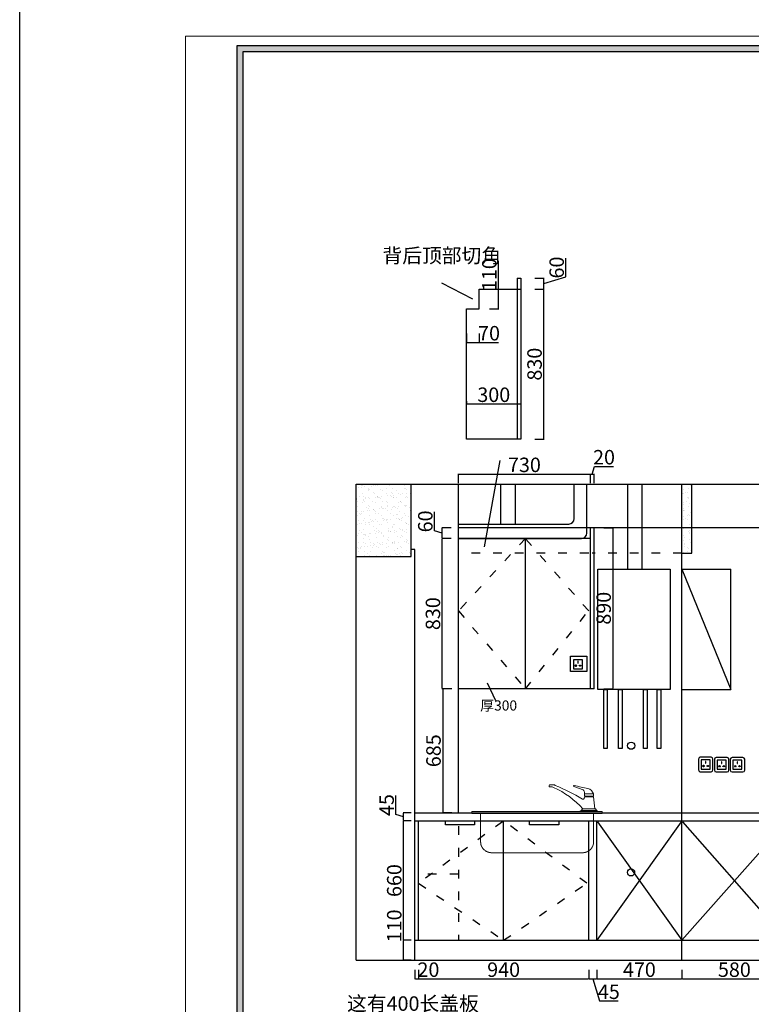
# Model space of a CAD drawing. Units: millimetres. Extents: x 483930 to 513741, y 375739 to 391329.
# Drawn here: x 496220 to 500262, y 382310 to 387752 of the extents above; entities that cross this region are included whole.
import ezdxf

# ---------------------------------------------------------------- set-up
doc = ezdxf.new("R2010")
doc.units = ezdxf.units.MM
doc.header["$LTSCALE"] = 2
doc.header["$PDMODE"] = 34
doc.header["$PDSIZE"] = -10
for name, pattern in [('ACAD_ISO03W100', [30, 12, -18]), ('ACAD_ISO07W100', [3, 0, -3]), ('DASHEDX2', [1.5, 1, -0.5])]:
    doc.linetypes.add(name, pattern=pattern)
doc.layers.add('细线', color=1, linetype='Continuous', lineweight=5)
doc.layers.add('虚线', color=8, linetype='ACAD_ISO07W100', lineweight=9)
doc.styles.add('宋字', font='txt', dxfattribs={"height": 80})
doc.dimstyles.new('ISO-25', dxfattribs={"dimtxt": 70, "dimasz": 2.5, "dimexe": 1.25, "dimexo": 20, "dimtad": 1, "dimtxsty": '宋字', "dimcen": 2.5, "dimclrd": 1, "dimclre": 256, "dimclrt": 256, "dimadec": 0, "dimazin": 0, "dimtfac": 1, "dimtmove": 0, "dimatfit": 3, "dimfxl": 1, "dimarcsym": 0})
pattern_1 = [(37.5, (11350.256, -5633.94), (-1.6000313, 48.9413237), [0, -38.608, 0, -43.18, 0, -41.275]), (7.5, (11350.256, -5633.94), (44.952328, 71.68251), [0, -20.828, 0, -34.798, 0, -13.335]), (327.5, (11319.014, -5633.94), (79.099237, 0.1437185), [0, -12.7, 0, -45.72, 0, -59.69]), (317.5, (11319.014, -5633.94), (76.355645, 22.292932), [0, -6.35, 0, -29.972, 0, -34.29])]

# ---------------------------------------------------------------- blocks, each defined once
blk = doc.blocks.new('*D28')
at = {"lineweight": -2, "ltscale": 2, "transparency": 16777216}
for p, q in [((498403.8, 382500.8), (498403.8, 382449.5)), ((498423.8, 382500.8), (498423.8, 382449.5))]:
    blk.add_line(p, q, dxfattribs=at)
at = {"color": 1, "lineweight": -2, "ltscale": 2, "transparency": 16777216}
for p, q in [((498406.3, 382450.8), (498421.3, 382450.8)), ((498423.8, 382450.8), (498530.4, 382450.8))]:
    blk.add_line(p, q, dxfattribs=at)
at = {"color": 1, "ltscale": 2, "transparency": 16777216}
for points in [[(498406.3, 382451.2), (498406.3, 382450.4), (498403.8, 382450.8)], [(498421.3, 382451.2), (498421.3, 382450.4), (498423.8, 382450.8)]]:
    blk.add_solid(points, dxfattribs=at)
at = {"layer": 'Defpoints', "color": 0, "ltscale": 2, "transparency": 16777216}
for p in [(498403.8, 382664.1), (498423.8, 382664.1), (498423.8, 382450.8)]:
    blk.add_point(p, dxfattribs=at)
at = {"ltscale": 2, "transparency": 16777216, "insert": (498478.3, 382491.4), "char_height": 80, "attachment_point": 5, "style": '宋字'}
blk.add_mtext('20', dxfattribs=at)
blk = doc.blocks.new('*D29')
at = {"lineweight": -2, "ltscale": 2, "transparency": 16777216}
for p, q in [((498423.8, 382500.8), (498423.8, 382449.5)), ((499363.8, 382500.8), (499363.8, 382449.5))]:
    blk.add_line(p, q, dxfattribs=at)
at = {"color": 1, "lineweight": -2, "ltscale": 2, "transparency": 16777216}
blk.add_line((498426.3, 382450.8), (499361.3, 382450.8), dxfattribs=at)
at = {"color": 1, "ltscale": 2, "transparency": 16777216}
for points in [[(498426.3, 382451.2), (498426.3, 382450.4), (498423.8, 382450.8)], [(499361.3, 382451.2), (499361.3, 382450.4), (499363.8, 382450.8)]]:
    blk.add_solid(points, dxfattribs=at)
at = {"layer": 'Defpoints', "color": 0, "ltscale": 2, "transparency": 16777216}
for p in [(498423.8, 382664.1), (499363.8, 382664.1), (499363.8, 382450.8)]:
    blk.add_point(p, dxfattribs=at)
at = {"ltscale": 2, "transparency": 16777216, "insert": (498893.8, 382491.4), "char_height": 80, "attachment_point": 5, "style": '宋字'}
blk.add_mtext('940', dxfattribs=at)
blk = doc.blocks.new('*D30')
at = {"lineweight": -2, "ltscale": 2, "transparency": 16777216}
for p, q in [((499363.8, 382500.8), (499363.8, 382449.5)), ((499408.8, 382500.8), (499408.8, 382449.5))]:
    blk.add_line(p, q, dxfattribs=at)
at = {"color": 1, "lineweight": -2, "ltscale": 2, "transparency": 16777216}
for p, q in [((499366.3, 382450.8), (499406.3, 382450.8)), ((499386.3, 382450.8), (499423, 382328.6)), ((499423, 382328.6), (499527.5, 382328.6))]:
    blk.add_line(p, q, dxfattribs=at)
at = {"color": 1, "ltscale": 2, "transparency": 16777216}
for points in [[(499366.3, 382451.2), (499366.3, 382450.4), (499363.8, 382450.8)], [(499406.3, 382451.2), (499406.3, 382450.4), (499408.8, 382450.8)]]:
    blk.add_solid(points, dxfattribs=at)
at = {"layer": 'Defpoints', "color": 0, "ltscale": 2, "transparency": 16777216}
for p in [(499363.8, 382664.1), (499408.8, 382664.1), (499408.8, 382450.8)]:
    blk.add_point(p, dxfattribs=at)
at = {"ltscale": 2, "transparency": 16777216, "insert": (499475.2, 382369.2), "char_height": 80, "attachment_point": 5, "style": '宋字'}
blk.add_mtext('45', dxfattribs=at)
blk = doc.blocks.new('*D31')
at = {"lineweight": -2, "ltscale": 2, "transparency": 16777216}
for p, q in [((499408.8, 382500.8), (499408.8, 382449.5)), ((499878.8, 382500.8), (499878.8, 382449.5))]:
    blk.add_line(p, q, dxfattribs=at)
at = {"color": 1, "lineweight": -2, "ltscale": 2, "transparency": 16777216}
blk.add_line((499411.3, 382450.8), (499876.3, 382450.8), dxfattribs=at)
at = {"color": 1, "ltscale": 2, "transparency": 16777216}
for points in [[(499411.3, 382451.2), (499411.3, 382450.4), (499408.8, 382450.8)], [(499876.3, 382451.2), (499876.3, 382450.4), (499878.8, 382450.8)]]:
    blk.add_solid(points, dxfattribs=at)
at = {"layer": 'Defpoints', "color": 0, "ltscale": 2, "transparency": 16777216}
for p in [(499408.8, 382664.1), (499878.8, 382664.1), (499878.8, 382450.8)]:
    blk.add_point(p, dxfattribs=at)
at = {"ltscale": 2, "transparency": 16777216, "insert": (499643.8, 382491.4), "char_height": 80, "attachment_point": 5, "style": '宋字'}
blk.add_mtext('470', dxfattribs=at)
blk = doc.blocks.new('*D32')
at = {"lineweight": -2, "ltscale": 2, "transparency": 16777216}
for p, q in [((499878.8, 382500.8), (499878.8, 382449.5)), ((500458.8, 382500.8), (500458.8, 382449.5))]:
    blk.add_line(p, q, dxfattribs=at)
at = {"color": 1, "lineweight": -2, "ltscale": 2, "transparency": 16777216}
blk.add_line((499881.3, 382450.8), (500456.3, 382450.8), dxfattribs=at)
at = {"color": 1, "ltscale": 2, "transparency": 16777216}
for points in [[(499881.3, 382451.2), (499881.3, 382450.4), (499878.8, 382450.8)], [(500456.3, 382451.2), (500456.3, 382450.4), (500458.8, 382450.8)]]:
    blk.add_solid(points, dxfattribs=at)
at = {"layer": 'Defpoints', "color": 0, "ltscale": 2, "transparency": 16777216}
for p in [(499878.8, 382664.1), (500458.8, 382664.1), (500458.8, 382450.8)]:
    blk.add_point(p, dxfattribs=at)
at = {"ltscale": 2, "transparency": 16777216, "insert": (500168.8, 382491.4), "char_height": 80, "attachment_point": 5, "style": '宋字'}
blk.add_mtext('580', dxfattribs=at)
blk = doc.blocks.new('*D42')
at = {"color": 1, "lineweight": -2, "ltscale": 2, "transparency": 16777216}
for p, q in [((498340.4, 382664.1), (498340.4, 382820.7)), ((498340.4, 382556.6), (498340.4, 382661.6))]:
    blk.add_line(p, q, dxfattribs=at)
at = {"lineweight": -2, "ltscale": 2, "transparency": 16777216}
for p, q in [((498383.8, 382664.1), (498339.2, 382664.1)), ((498383.8, 382554.1), (498339.2, 382554.1))]:
    blk.add_line(p, q, dxfattribs=at)
at = {"color": 1, "ltscale": 2, "transparency": 16777216}
for points in [[(498340, 382661.6), (498340.9, 382661.6), (498340.4, 382664.1)], [(498340, 382556.6), (498340.9, 382556.6), (498340.4, 382554.1)]]:
    blk.add_solid(points, dxfattribs=at)
at = {"layer": 'Defpoints', "color": 0, "ltscale": 2, "transparency": 16777216}
for p in [(498340.4, 382664.1), (498403.8, 382664.1), (498403.8, 382554.1)]:
    blk.add_point(p, dxfattribs=at)
at = {"ltscale": 2, "transparency": 16777216, "insert": (498299.8, 382743.7), "char_height": 80, "attachment_point": 5, "rotation": 90, "style": '宋字'}
blk.add_mtext('110', dxfattribs=at)
blk = doc.blocks.new('*D43')
at = {"lineweight": -2, "ltscale": 2, "transparency": 16777216}
for p, q in [((498383.8, 383324.1), (498339.2, 383324.1)), ((498383.8, 382664.1), (498339.2, 382664.1))]:
    blk.add_line(p, q, dxfattribs=at)
at = {"color": 1, "lineweight": -2, "ltscale": 2, "transparency": 16777216}
blk.add_line((498340.4, 382666.6), (498340.4, 383321.6), dxfattribs=at)
at = {"color": 1, "ltscale": 2, "transparency": 16777216}
for points in [[(498340, 383321.6), (498340.9, 383321.6), (498340.4, 383324.1)], [(498340, 382666.6), (498340.9, 382666.6), (498340.4, 382664.1)]]:
    blk.add_solid(points, dxfattribs=at)
at = {"layer": 'Defpoints', "color": 0, "ltscale": 2, "transparency": 16777216}
for p in [(498340.4, 383324.1), (498403.8, 383324.1), (498403.8, 382664.1)]:
    blk.add_point(p, dxfattribs=at)
at = {"ltscale": 2, "transparency": 16777216, "insert": (498299.8, 382994.1), "char_height": 80, "attachment_point": 5, "rotation": 90, "style": '宋字'}
blk.add_mtext('660', dxfattribs=at)
blk = doc.blocks.new('*D44')
at = {"color": 1, "lineweight": -2, "ltscale": 2, "transparency": 16777216}
for p, q in [((498298.3, 383359.3), (498298.3, 383463.8)), ((498340.4, 383346.6), (498298.3, 383359.3)), ((498340.4, 383326.6), (498340.4, 383366.6))]:
    blk.add_line(p, q, dxfattribs=at)
at = {"lineweight": -2, "ltscale": 2, "transparency": 16777216}
for p, q in [((498383.8, 383369.1), (498339.2, 383369.1)), ((498383.8, 383324.1), (498339.2, 383324.1))]:
    blk.add_line(p, q, dxfattribs=at)
at = {"color": 1, "ltscale": 2, "transparency": 16777216}
for points in [[(498340, 383366.6), (498340.9, 383366.6), (498340.4, 383369.1)], [(498340, 383326.6), (498340.9, 383326.6), (498340.4, 383324.1)]]:
    blk.add_solid(points, dxfattribs=at)
at = {"layer": 'Defpoints', "color": 0, "ltscale": 2, "transparency": 16777216}
for p in [(498340.4, 383369.1), (498403.8, 383369.1), (498403.8, 383324.1)]:
    blk.add_point(p, dxfattribs=at)
at = {"ltscale": 2, "transparency": 16777216, "insert": (498257.6, 383411.5), "char_height": 80, "attachment_point": 5, "rotation": 90, "style": '宋字'}
blk.add_mtext('45', dxfattribs=at)
blk = doc.blocks.new('*D45')
at = {"lineweight": -2, "ltscale": 2, "transparency": 16777216}
for p, q in [((498604.3, 384884.1), (498553.1, 384884.1)), ((498604.3, 384054.1), (498553.1, 384054.1))]:
    blk.add_line(p, q, dxfattribs=at)
at = {"color": 1, "lineweight": -2, "ltscale": 2, "transparency": 16777216}
blk.add_line((498554.3, 384056.6), (498554.3, 384881.6), dxfattribs=at)
at = {"color": 1, "ltscale": 2, "transparency": 16777216}
for points in [[(498553.9, 384881.6), (498554.7, 384881.6), (498554.3, 384884.1)], [(498553.9, 384056.6), (498554.7, 384056.6), (498554.3, 384054.1)]]:
    blk.add_solid(points, dxfattribs=at)
at = {"layer": 'Defpoints', "color": 0, "ltscale": 2, "transparency": 16777216}
for p in [(498554.3, 384884.1), (498643.8, 384884.1), (498643.8, 384054.1)]:
    blk.add_point(p, dxfattribs=at)
at = {"ltscale": 2, "transparency": 16777216, "insert": (498513.7, 384469.1), "char_height": 80, "attachment_point": 5, "rotation": 90, "style": '宋字'}
blk.add_mtext('830', dxfattribs=at)
blk = doc.blocks.new('*D46')
at = {"color": 1, "lineweight": -2, "ltscale": 2, "transparency": 16777216}
for p, q in [((498512.1, 384926.8), (498512.1, 385031.3)), ((498554.3, 384914.1), (498512.1, 384926.8)), ((498554.3, 384886.6), (498554.3, 384941.6))]:
    blk.add_line(p, q, dxfattribs=at)
at = {"lineweight": -2, "ltscale": 2, "transparency": 16777216}
for p, q in [((498604.3, 384944.1), (498553.1, 384944.1)), ((498604.3, 384884.1), (498553.1, 384884.1))]:
    blk.add_line(p, q, dxfattribs=at)
at = {"color": 1, "ltscale": 2, "transparency": 16777216}
for points in [[(498553.9, 384941.6), (498554.7, 384941.6), (498554.3, 384944.1)], [(498553.9, 384886.6), (498554.7, 384886.6), (498554.3, 384884.1)]]:
    blk.add_solid(points, dxfattribs=at)
at = {"layer": 'Defpoints', "color": 0, "ltscale": 2, "transparency": 16777216}
for p in [(498554.3, 384944.1), (498643.8, 384944.1), (498643.8, 384884.1)]:
    blk.add_point(p, dxfattribs=at)
at = {"ltscale": 2, "transparency": 16777216, "insert": (498471.5, 384979), "char_height": 80, "attachment_point": 5, "rotation": 90, "style": '宋字'}
blk.add_mtext('60', dxfattribs=at)
blk = doc.blocks.new('*D47')
at = {"lineweight": -2, "ltscale": 2, "transparency": 16777216}
for p, q in [((498643.8, 385190.5), (498643.8, 385241.8)), ((499373.8, 385190.5), (499373.8, 385241.8))]:
    blk.add_line(p, q, dxfattribs=at)
at = {"color": 1, "lineweight": -2, "ltscale": 2, "transparency": 16777216}
blk.add_line((498646.3, 385240.5), (499371.3, 385240.5), dxfattribs=at)
at = {"color": 1, "ltscale": 2, "transparency": 16777216}
for points in [[(498646.3, 385240.9), (498646.3, 385240.1), (498643.8, 385240.5)], [(499371.3, 385240.9), (499371.3, 385240.1), (499373.8, 385240.5)]]:
    blk.add_solid(points, dxfattribs=at)
at = {"layer": 'Defpoints', "color": 0, "ltscale": 2, "transparency": 16777216}
for p in [(499373.8, 385240.5), (498643.8, 384884.1), (499373.8, 384884.1)]:
    blk.add_point(p, dxfattribs=at)
at = {"ltscale": 2, "transparency": 16777216, "insert": (499008.8, 385281.1), "char_height": 80, "attachment_point": 5, "style": '宋字'}
blk.add_mtext('730', dxfattribs=at)
blk = doc.blocks.new('*D48')
at = {"color": 1, "lineweight": -2, "ltscale": 2, "transparency": 16777216}
for p, q in [((499383.8, 385240.5), (499396.5, 385282.7)), ((499396.5, 385282.7), (499500.5, 385282.7)), ((499376.3, 385240.5), (499391.3, 385240.5))]:
    blk.add_line(p, q, dxfattribs=at)
at = {"lineweight": -2, "ltscale": 2, "transparency": 16777216}
for p, q in [((499373.8, 385190.5), (499373.8, 385241.8)), ((499393.8, 385190.5), (499393.8, 385241.8))]:
    blk.add_line(p, q, dxfattribs=at)
at = {"color": 1, "ltscale": 2, "transparency": 16777216}
for points in [[(499376.3, 385240.9), (499376.3, 385240.1), (499373.8, 385240.5)], [(499391.3, 385240.9), (499391.3, 385240.1), (499393.8, 385240.5)]]:
    blk.add_solid(points, dxfattribs=at)
at = {"layer": 'Defpoints', "color": 0, "ltscale": 2, "transparency": 16777216}
for p in [(499393.8, 385240.5), (499393.8, 384944.1), (499373.8, 384884.1)]:
    blk.add_point(p, dxfattribs=at)
at = {"ltscale": 2, "transparency": 16777216, "insert": (499448.5, 385323.3), "char_height": 80, "attachment_point": 5, "style": '宋字'}
blk.add_mtext('20', dxfattribs=at)
blk = doc.blocks.new('*D49')
at = {"lineweight": -2, "ltscale": 2, "transparency": 16777216}
for p, q in [((498689.4, 385643.8), (498689.4, 385626.7)), ((498989.4, 385643.8), (498989.4, 385626.7))]:
    blk.add_line(p, q, dxfattribs=at)
at = {"color": 1, "lineweight": -2, "ltscale": 2, "transparency": 16777216}
blk.add_line((498691.9, 385628), (498986.9, 385628), dxfattribs=at)
at = {"color": 1, "ltscale": 2, "transparency": 16777216}
for points in [[(498691.9, 385628.4), (498691.9, 385627.6), (498689.4, 385628)], [(498986.9, 385628.4), (498986.9, 385627.6), (498989.4, 385628)]]:
    blk.add_solid(points, dxfattribs=at)
at = {"layer": 'Defpoints', "color": 0, "ltscale": 2, "transparency": 16777216}
for p in [(498689.4, 385663.8), (498989.4, 385663.8), (498989.4, 385628)]:
    blk.add_point(p, dxfattribs=at)
at = {"ltscale": 2, "transparency": 16777216, "insert": (498839.4, 385668.6), "char_height": 80, "attachment_point": 5, "style": '宋字'}
blk.add_mtext('300', dxfattribs=at)
blk = doc.blocks.new('*D50')
at = {"lineweight": -2, "ltscale": 2, "transparency": 16777216}
for p, q in [((499065.7, 386263), (499117, 386263)), ((499065.7, 385433), (499117, 385433))]:
    blk.add_line(p, q, dxfattribs=at)
at = {"color": 1, "lineweight": -2, "ltscale": 2, "transparency": 16777216}
blk.add_line((499115.7, 385435.5), (499115.7, 386260.5), dxfattribs=at)
at = {"color": 1, "ltscale": 2, "transparency": 16777216}
for points in [[(499115.3, 386260.5), (499116.1, 386260.5), (499115.7, 386263)], [(499115.3, 385435.5), (499116.1, 385435.5), (499115.7, 385433)]]:
    blk.add_solid(points, dxfattribs=at)
at = {"layer": 'Defpoints', "color": 0, "ltscale": 2, "transparency": 16777216}
for p in [(498989.4, 386263), (499115.7, 386263), (498989.4, 385433)]:
    blk.add_point(p, dxfattribs=at)
at = {"ltscale": 2, "transparency": 16777216, "insert": (499075.1, 385848), "char_height": 80, "attachment_point": 5, "rotation": 90, "style": '宋字'}
blk.add_mtext('830', dxfattribs=at)
blk = doc.blocks.new('*D51')
at = {"color": 1, "lineweight": -2, "ltscale": 2, "transparency": 16777216}
for p, q in [((499237.9, 386329.7), (499237.9, 386434.2)), ((499115.7, 386293), (499237.9, 386329.7)), ((499115.7, 386265.5), (499115.7, 386320.5))]:
    blk.add_line(p, q, dxfattribs=at)
at = {"lineweight": -2, "ltscale": 2, "transparency": 16777216}
for p, q in [((499065.7, 386323), (499117, 386323)), ((499065.7, 386263), (499117, 386263))]:
    blk.add_line(p, q, dxfattribs=at)
at = {"color": 1, "ltscale": 2, "transparency": 16777216}
for points in [[(499115.3, 386320.5), (499116.1, 386320.5), (499115.7, 386323)], [(499115.3, 386265.5), (499116.1, 386265.5), (499115.7, 386263)]]:
    blk.add_solid(points, dxfattribs=at)
at = {"layer": 'Defpoints', "color": 0, "ltscale": 2, "transparency": 16777216}
for p in [(498979.4, 386323), (499115.7, 386323), (498989.4, 386263)]:
    blk.add_point(p, dxfattribs=at)
at = {"ltscale": 2, "transparency": 16777216, "insert": (499197.3, 386381.9), "char_height": 80, "attachment_point": 5, "rotation": 90, "style": '宋字'}
blk.add_mtext('60', dxfattribs=at)
blk = doc.blocks.new('*D52')
at = {"lineweight": -2, "ltscale": 2, "transparency": 16777216}
for p, q in [((498689.4, 386017.9), (498689.4, 385966.7)), ((498759.4, 386017.9), (498759.4, 385966.7))]:
    blk.add_line(p, q, dxfattribs=at)
at = {"color": 1, "lineweight": -2, "ltscale": 2, "transparency": 16777216}
for p, q in [((498691.9, 385967.9), (498756.9, 385967.9)), ((498759.4, 385967.9), (498864.6, 385967.9))]:
    blk.add_line(p, q, dxfattribs=at)
at = {"color": 1, "ltscale": 2, "transparency": 16777216}
for points in [[(498691.9, 385968.3), (498691.9, 385967.5), (498689.4, 385967.9)], [(498756.9, 385968.3), (498756.9, 385967.5), (498759.4, 385967.9)]]:
    blk.add_solid(points, dxfattribs=at)
at = {"layer": 'Defpoints', "color": 0, "ltscale": 2, "transparency": 16777216}
for p in [(498689.4, 386153), (498759.4, 386153), (498759.4, 385967.9)]:
    blk.add_point(p, dxfattribs=at)
at = {"ltscale": 2, "transparency": 16777216, "insert": (498813.3, 386008.5), "char_height": 80, "attachment_point": 5, "style": '宋字'}
blk.add_mtext('70', dxfattribs=at)
blk = doc.blocks.new('*D53')
at = {"color": 1, "lineweight": -2, "ltscale": 2, "transparency": 16777216}
for p, q in [((498865.9, 386263), (498865.9, 386419.6)), ((498865.9, 386155.5), (498865.9, 386260.5))]:
    blk.add_line(p, q, dxfattribs=at)
at = {"lineweight": -2, "ltscale": 2, "transparency": 16777216}
for p, q in [((498815.9, 386263), (498867.2, 386263)), ((498815.9, 386153), (498867.2, 386153))]:
    blk.add_line(p, q, dxfattribs=at)
at = {"color": 1, "ltscale": 2, "transparency": 16777216}
for points in [[(498865.5, 386260.5), (498866.4, 386260.5), (498865.9, 386263)], [(498865.5, 386155.5), (498866.4, 386155.5), (498865.9, 386153)]]:
    blk.add_solid(points, dxfattribs=at)
at = {"layer": 'Defpoints', "color": 0, "ltscale": 2, "transparency": 16777216}
for p in [(498759.4, 386263), (498865.9, 386263), (498759.4, 386153)]:
    blk.add_point(p, dxfattribs=at)
at = {"ltscale": 2, "transparency": 16777216, "insert": (498825.3, 386342.6), "char_height": 80, "attachment_point": 5, "rotation": 90, "style": '宋字'}
blk.add_mtext('110', dxfattribs=at)
blk = doc.blocks.new('*D54')
at = {"lineweight": -2, "ltscale": 2, "transparency": 16777216}
for p, q in [((499447.7, 384944.1), (499498.9, 384944.1)), ((499447.7, 384054.1), (499498.9, 384054.1))]:
    blk.add_line(p, q, dxfattribs=at)
at = {"color": 1, "lineweight": -2, "ltscale": 2, "transparency": 16777216}
blk.add_line((499497.7, 384941.6), (499497.7, 384056.6), dxfattribs=at)
at = {"color": 1, "ltscale": 2, "transparency": 16777216}
for points in [[(499497.3, 384941.6), (499498.1, 384941.6), (499497.7, 384944.1)], [(499497.3, 384056.6), (499498.1, 384056.6), (499497.7, 384054.1)]]:
    blk.add_solid(points, dxfattribs=at)
at = {"layer": 'Defpoints', "color": 0, "ltscale": 2, "transparency": 16777216}
for p in [(499393.8, 384944.1), (499393.8, 384054.1), (499497.7, 384054.1)]:
    blk.add_point(p, dxfattribs=at)
at = {"ltscale": 2, "transparency": 16777216, "insert": (499457, 384499.1), "char_height": 80, "attachment_point": 5, "rotation": 90, "style": '宋字'}
blk.add_mtext('890', dxfattribs=at)
blk = doc.blocks.new('*D67')
at = {"lineweight": -2, "ltscale": 2, "transparency": 16777216}
for p, q in [((498607.4, 384054.1), (498556.1, 384054.1)), ((498607.4, 383369.1), (498556.1, 383369.1))]:
    blk.add_line(p, q, dxfattribs=at)
at = {"color": 1, "lineweight": -2, "ltscale": 2, "transparency": 16777216}
blk.add_line((498557.4, 384051.6), (498557.4, 383371.6), dxfattribs=at)
at = {"color": 1, "ltscale": 2, "transparency": 16777216}
for points in [[(498556.9, 384051.6), (498557.8, 384051.6), (498557.4, 384054.1)], [(498556.9, 383371.6), (498557.8, 383371.6), (498557.4, 383369.1)]]:
    blk.add_solid(points, dxfattribs=at)
at = {"layer": 'Defpoints', "color": 0, "ltscale": 2, "transparency": 16777216}
for p in [(498643.8, 384054.1), (498557.4, 383369.1), (498643.8, 383369.1)]:
    blk.add_point(p, dxfattribs=at)
at = {"ltscale": 2, "transparency": 16777216, "insert": (498516.7, 383711.6), "char_height": 80, "attachment_point": 5, "rotation": 90, "style": '宋字'}
blk.add_mtext('685', dxfattribs=at)

msp = doc.modelspace()

# ---------------------------------------------------------------- hatches: boundary and pattern name
h = msp.add_hatch(color=0)
h.paths.add_polyline_path([(497419.9, 387607.308), (497419.9, 387573.467), (509900.983, 387573.467), (509900.983, 387607.308)])
h.paths.add_polyline_path([(509867.141, 378054.378), (497453.742, 378054.378), (497453.742, 387573.467), (497419.9, 387573.467), (497419.9, 378020.536), (509900.983, 378020.536), (509900.983, 387573.467), (509867.141, 387573.467)])
at = {"ltscale": 2}
h = msp.add_hatch(dxfattribs=at)
h.set_pattern_fill('AR-SAND', color=0, style=0)
h.set_pattern_definition(pattern_1)
h.paths.add_polyline_path([(498078.825, 384784.143), (498383.825, 384784.143), (498383.825, 385184.143), (498078.825, 385184.143)])
h = msp.add_hatch(dxfattribs=at)
h.set_pattern_fill('AR-SAND', color=0, style=0)
h.set_pattern_definition(pattern_1)
h.paths.add_polyline_path([(499933.825, 385184.143), (499878.825, 385184.143), (499878.825, 384804.143), (499933.825, 384804.143)])
at = {"layer": '虚线'}
msp.add_hatch(color=0, dxfattribs=at).paths.add_polyline_path([(497453.742, 387573.467), (497419.9, 387573.467), (497419.9, 378020.536), (509900.983, 378020.536), (509900.983, 387573.467), (509867.141, 387573.467), (509867.141, 379272.683), (509867.141, 378054.378), (497453.742, 378054.378)])

# ---------------------------------------------------------------- linework, layer by layer
at = {"color": 0, "ltscale": 2}
for p, q in [((498724.11, 386207.392), (498551.842, 386295.681)), ((498969.431, 386323.008), (498989.431, 386323.008)), ((498969.431, 386323.008), (498969.431, 385433.008)), ((498989.431, 386323.008), (498989.431, 385433.008)), ((498759.431, 386153.008), (498759.431, 386263.008)), ((498759.431, 386263.008), (498989.431, 386263.008)), ((498689.431, 385433.008), (498689.431, 386153.008)), ((498689.431, 386153.008), (498759.431, 386153.008)), ((498989.431, 385433.008), (498689.431, 385433.008)), ((498873.074, 385316.046), (498787.084, 384837.626)), ((498078.825, 382554.143), (498078.825, 385184.143)), ((498078.825, 385184.143), (504028.825, 385184.143)), ((498383.825, 384784.143), (498383.825, 385184.143)), ((498643.825, 383369.143), (498643.825, 385184.143)), ((499878.825, 382554.143), (499878.825, 385184.143)), ((499933.825, 384804.143), (499933.825, 385184.143)), ((502893.825, 384944.143), (498643.825, 384944.143)), ((499373.825, 384054.143), (499373.825, 384944.143)), ((499393.825, 384054.143), (499393.825, 384944.143)), ((499393.825, 384054.143), (499393.825, 384944.143)), ((499373.825, 384884.143), (498643.825, 384884.143)), ((499013.825, 384054.143), (499013.825, 384884.143)), ((498078.825, 384784.143), (498383.825, 384784.143)), ((499878.825, 384804.143), (499933.825, 384804.143)), ((499393.825, 384054.143), (498643.825, 384054.143)), ((498802.627, 384086.782), (498848.414, 383988.913)), ((498403.825, 383369.143), (504028.825, 383369.143)), ((498403.825, 383324.143), (504028.825, 383324.143)), ((498423.825, 382664.143), (498423.825, 383324.143)), ((498893.825, 382664.143), (498893.825, 383324.143)), ((499363.825, 382664.143), (499363.825, 383324.143)), ((499363.825, 382664.143), (499363.825, 383324.143)), ((499408.825, 382664.143), (499408.825, 383324.143)), ((499408.825, 382664.143), (499408.825, 383324.143)), ((499875.265, 383319.143), (499408.825, 382664.143)), ((499412.386, 383319.143), (499878.825, 382664.143)), ((499878.825, 382664.143), (500458.825, 383319.143)), ((500458.825, 382664.143), (499883.219, 383319.143)), ((498403.825, 382664.143), (504028.825, 382664.143)), ((498078.825, 382554.143), (504633.825, 382554.143))]:
    msp.add_line(p, q, dxfattribs=at)
at = {"color": 2, "ltscale": 2}
for p, q in [((498878.583, 384964.143), (498878.583, 385181.956)), ((498958.583, 384964.143), (498958.583, 385181.956)), ((499283.825, 384994.443), (499283.825, 385184.143)), ((499353.825, 384914.443), (499353.825, 385184.143)), ((499353.825, 384914.443), (499353.825, 385184.143)), ((498643.825, 384964.143), (499253.525, 384964.143)), ((498643.825, 384884.143), (499323.525, 384884.143))]:
    msp.add_line(p, q, dxfattribs=at)
at = {"color": 1, "ltscale": 2}
for p, q in [((499579.984, 384714.143), (499579.984, 385184.143)), ((499659.984, 384714.143), (499659.984, 385184.143)), ((499878.825, 384714.143), (500148.825, 384714.143)), ((499878.825, 384714.143), (500148.825, 384049.143)), ((500148.825, 384049.143), (500148.825, 384714.143)), ((499878.825, 384049.143), (500148.825, 384049.143))]:
    msp.add_line(p, q, dxfattribs=at)
at = {"color": 8, "linetype": 'ACAD_ISO03W100', "ltscale": 2}
for p, q in [((499013.825, 384884.143), (498643.825, 384484.143)), ((499363.825, 384484.143), (499013.825, 384884.143)), ((498643.825, 384484.143), (499013.825, 384054.143)), ((499013.825, 384054.143), (499363.825, 384484.143)), ((498887.014, 383319.143), (498423.825, 382979.143)), ((499353.825, 382979.143), (498900.492, 383319.143)), ((498423.825, 382979.143), (498893.825, 382664.143)), ((498893.825, 382664.143), (499353.825, 382979.143))]:
    msp.add_line(p, q, dxfattribs=at)
at = {"color": 3, "ltscale": 2}
for p, q in [((498403.825, 384824.143), (498383.825, 384824.143)), ((498403.825, 384784.143), (498403.825, 384824.143)), ((498403.825, 382554.143), (498403.825, 384784.143))]:
    msp.add_line(p, q, dxfattribs=at)
at = {"color": 0, "linetype": 'ACAD_ISO03W100', "ltscale": 2}
for p, q in [((499363.825, 384804.143), (498643.825, 384804.143)), ((499878.825, 384804.143), (499383.825, 384804.143)), ((498643.825, 383294.143), (498643.825, 382664.143)), ((498643.825, 383030.264), (498423.825, 383030.264))]:
    msp.add_line(p, q, dxfattribs=at)
at = {"color": 5, "ltscale": 2}
for points in [[(496219.899, 389014.673), (513741.356, 389014.673), (513741.356, 375739.021), (496219.899, 375739.021)], [(498572.033, 383324.143), (498733.198, 383324.143), (498733.198, 383302.059), (498572.033, 383302.059)], [(499037.033, 383324.143), (499198.198, 383324.143), (499198.198, 383302.059), (499037.033, 383302.059)]]:
    msp.add_lwpolyline(points, close=True, dxfattribs=at)
at = {"color": 0, "lineweight": 0}
msp.add_lwpolyline([(497135.629, 377966.389), (509955.13, 377966.389), (509955.13, 387661.455), (497135.629, 387661.455)], close=True, dxfattribs=at)
at = {"color": 0}
for points in [[(497419.9, 378020.536), (509900.983, 378020.536), (509900.983, 387607.308), (497419.9, 387607.308)], [(497453.742, 378054.378), (509867.141, 378054.378), (509867.141, 387573.467), (497453.742, 387573.467)]]:
    msp.add_lwpolyline(points, close=True, dxfattribs=at)
at = {"color": 1, "ltscale": 2}
for points in [[(499413.825, 384714.143), (499813.825, 384714.143), (499813.825, 384049.143), (499413.825, 384049.143)], [(499263.825, 384234.143), (499353.825, 384234.143), (499353.825, 384149.143), (499263.825, 384149.143)], [(499446.83, 384049.143), (499466.83, 384049.143), (499466.83, 383724.143), (499446.83, 383724.143)], [(499529.318, 384049.143), (499549.318, 384049.143), (499549.318, 383724.143), (499529.318, 383724.143)], [(499667.088, 384049.143), (499687.088, 384049.143), (499687.088, 383724.143), (499667.088, 383724.143)], [(499743.099, 384049.143), (499763.099, 384049.143), (499763.099, 383724.143), (499743.099, 383724.143)]]:
    msp.add_lwpolyline(points, close=True, dxfattribs=at)
at = {"color": 8}
for points in [[(499279.493, 384164.317), (499329.493, 384164.317), (499329.493, 384214.317), (499279.493, 384214.317)], [(499303.493, 384196.317), (499305.493, 384196.317), (499305.493, 384206.317), (499303.493, 384206.317)], [(499985.56, 383610.691), (500035.56, 383610.691), (500035.56, 383660.691), (499985.56, 383660.691)], [(500009.56, 383642.691), (500011.56, 383642.691), (500011.56, 383652.691), (500009.56, 383652.691)], [(500073.626, 383609.147), (500123.626, 383609.147), (500123.626, 383659.147), (500073.626, 383659.147)], [(500097.626, 383641.147), (500099.626, 383641.147), (500099.626, 383651.147), (500097.626, 383651.147)], [(500160.919, 383609.143), (500210.919, 383609.143), (500210.919, 383659.143), (500160.919, 383659.143)], [(500184.919, 383641.143), (500186.919, 383641.143), (500186.919, 383651.143), (500184.919, 383651.143)]]:
    msp.add_lwpolyline(points, close=True, dxfattribs=at)
for points in [[(499295.321, 384180.317), (499297.493, 384180.317), (499297.493, 384182.317), (499295.321, 384182.317, 0.70710678), (499289.664, 384182.317), (499287.493, 384182.317), (499287.493, 384180.317), (499289.664, 384180.317, 0.70710678)], [(499313.664, 384180.317), (499311.493, 384180.317), (499311.493, 384182.317), (499313.664, 384182.317, -0.70710678), (499319.321, 384182.317), (499321.493, 384182.317), (499321.493, 384180.317), (499319.321, 384180.317, -0.70710678)], [(500001.389, 383626.691), (500003.56, 383626.691), (500003.56, 383628.691), (500001.389, 383628.691, 0.70710678), (499995.732, 383628.691), (499993.56, 383628.691), (499993.56, 383626.691), (499995.732, 383626.691, 0.70710678)], [(500019.732, 383626.691), (500017.56, 383626.691), (500017.56, 383628.691), (500019.732, 383628.691, -0.70710678), (500025.389, 383628.691), (500027.56, 383628.691), (500027.56, 383626.691), (500025.389, 383626.691, -0.70710678)], [(500089.454, 383625.147), (500091.626, 383625.147), (500091.626, 383627.147), (500089.454, 383627.147, 0.70710678), (500083.798, 383627.147), (500081.626, 383627.147), (500081.626, 383625.147), (500083.798, 383625.147, 0.70710678)], [(500107.798, 383625.147), (500105.626, 383625.147), (500105.626, 383627.147), (500107.798, 383627.147, -0.70710678), (500113.454, 383627.147), (500115.626, 383627.147), (500115.626, 383625.147), (500113.454, 383625.147, -0.70710678)], [(500176.747, 383625.143), (500178.919, 383625.143), (500178.919, 383627.143), (500176.747, 383627.143, 0.70710678), (500171.091, 383627.143), (500168.919, 383627.143), (500168.919, 383625.143), (500171.091, 383625.143, 0.70710678)], [(500195.091, 383625.143), (500192.919, 383625.143), (500192.919, 383627.143), (500195.091, 383627.143, -0.70710678), (500200.747, 383627.143), (500202.919, 383627.143), (500202.919, 383625.143), (500200.747, 383625.143, -0.70710678)]]:
    msp.add_lwpolyline(points, format="xyb", close=True, dxfattribs=at)
at = {"color": 1}
for points in [[(499980.56, 383595.691), (500040.56, 383595.691, 0.41421356), (500050.56, 383605.691), (500050.56, 383665.691, 0.41421356), (500040.56, 383675.691), (499980.56, 383675.691, 0.41421356), (499970.56, 383665.691), (499970.56, 383605.691, 0.41421356)], [(500068.626, 383594.147), (500128.626, 383594.147, 0.41421356), (500138.626, 383604.147), (500138.626, 383664.147, 0.41421356), (500128.626, 383674.147), (500068.626, 383674.147, 0.41421356), (500058.626, 383664.147), (500058.626, 383604.147, 0.41421356)], [(500155.919, 383594.143), (500215.919, 383594.143, 0.41421356), (500225.919, 383604.143), (500225.919, 383664.143, 0.41421356), (500215.919, 383674.143), (500155.919, 383674.143, 0.41421356), (500145.919, 383664.143), (500145.919, 383604.143, 0.41421356)]]:
    msp.add_lwpolyline(points, format="xyb", close=True, dxfattribs=at)
at = {"color": 3, "ltscale": 2}
for centre in [(499598.825, 383739.427), (499597.734, 383039.427)]:
    msp.add_circle(centre, 20, dxfattribs=at)
at = {"color": 2, "ltscale": 2}
for centre in [(499253.525, 384994.443), (499323.525, 384914.443)]:
    msp.add_arc(centre, 30.3, 270, 0, dxfattribs=at)
at = {"layer": '细线', "color": 1}
for p, q in [((499390.233, 383473.163), (499341.029, 383473.163)), ((499345.774, 383456.12), (499345.774, 383461.329)), ((499384.637, 383456.12), (499384.637, 383461.329))]:
    msp.add_line(p, q, dxfattribs=at)
for points in [[(499397.844, 383390.089), (499390.222, 383456.12), (499341.159, 383456.12), (499339.323, 383447.71, -0.58170993), (499329.365, 383444.605, 0.03565312), (499179.24, 383520.022, 0.10092898), (499168.887, 383523.58), (499150.523, 383523.58, 0.41421356), (499146.323, 383519.38), (499146.323, 383512.905), (499161.761, 383512.905), (499170.075, 383509.347, -0.10023914), (499332.094, 383390.089, -0.10023914)], [(499343.304, 383461.359, -0.3390415), (499341.029, 383464.205), (499341.029, 383473.163, 0.08009495), (499339.346, 383488.199, 0.27141479), (499333.9, 383495.49), (499282.466, 383513.953, -0.93045427), (499284.389, 383519.62, 0.01689868), (499359.016, 383502.824, -0.26396783), (499390.233, 383473.163, -0.10082018), (499390.233, 383461.329), (499345.774, 383461.329), (499343.442, 383461.329)]]:
    msp.add_lwpolyline(points, format="xyb", dxfattribs=at)
msp.add_lwpolyline([(499438.895, 383364.143), (498718.895, 383364.143), (498718.895, 383376.143), (499438.895, 383376.143)], close=True, dxfattribs=at)
at = {"layer": '细线', "color": 1, "linetype": 'DASHEDX2'}
msp.add_lwpolyline([(498766.895, 383364.143), (498766.895, 383208.143, 0.41421356), (498826.895, 383148.143), (499330.895, 383148.143, 0.41421356), (499390.895, 383208.143), (499390.895, 383364.143)], format="xyb", dxfattribs=at)
at = {"layer": '细线', "color": 1}
for points in [[(499414.895, 383376.143, 0.41421356), (499408.895, 383382.143), (499321.412, 383382.143, 0.41421356), (499315.412, 383376.143)], [(499401.103, 383382.143, 1.00373057), (499401.103, 383390.089), (499329.204, 383390.089, 1.00373057), (499329.204, 383382.143)]]:
    msp.add_lwpolyline(points, format="xyb", close=True, dxfattribs=at)
msp.add_arc((499154.155, 383526.896), 15.397, 245.324328, 294.675672, dxfattribs=at)

# ---------------------------------------------------------------- texts
at = {"color": 0, "ltscale": 2, "attachment_point": 1, "style": '宋字'}
for s, insert, char_height, width in [('背后顶部切角', (498224.549, 386488.082), 80, 431.15737), ('厚300', (498764.632, 383989.672), 56, 204.76727), ('这有400长盖板', (498028.89, 382354.483), 80, 788.73902)]:
    msp.add_mtext(s, dxfattribs=dict(at, insert=insert, char_height=char_height, width=width))

# ---------------------------------------------------------------- dimensions: what is measured, and where the dimension line sits
at = {"color": 0, "ltscale": 2}
for base, p1, p2, override, picture, middle in [((498865.941, 386263.008), (498759.431, 386153.008), (498759.431, 386263.008), {"dimfxl": 50, "dimfxlon": 1}, '*D53', (498825.316, 386342.558)), ((499115.706, 386323.008), (498989.431, 386263.008), (498979.431, 386323.008), {"dimtmove": 1, "dimfxl": 50, "dimfxlon": 1}, '*D51', (499197.268, 386330.29)), ((499115.706, 386263.008), (498989.431, 385433.008), (498989.431, 386263.008), {"dimfxl": 50, "dimfxlon": 1}, '*D50', (499075.081, 385848.008)), ((498554.312, 384944.143), (498643.825, 384884.143), (498643.825, 384944.143), {"dimtmove": 1, "dimfxl": 50, "dimfxlon": 1}, '*D46', (498471.499, 384927.424)), ((499497.673, 384054.143), (499393.825, 384944.143), (499393.825, 384054.143), {"dimfxl": 50, "dimfxlon": 1}, '*D54', (499457.048, 384499.143)), ((498554.312, 384884.143), (498643.825, 384054.143), (498643.825, 384884.143), {"dimfxl": 50, "dimfxlon": 1}, '*D45', (498513.687, 384469.143)), ((498557.355, 383369.143), (498643.825, 384054.143), (498643.825, 383369.143), {"dimfxl": 50, "dimfxlon": 1}, '*D67', (498516.73, 383711.643)), ((498340.441, 383369.143), (498403.825, 383324.143), (498403.825, 383369.143), {"dimtmove": 1, "dimfxl": 50, "dimfxlon": 1}, '*D44', (498257.628, 383359.924)), ((498340.441, 383324.143), (498403.825, 382664.143), (498403.825, 383324.143), {"dimtmove": 1, "dimfxl": 50, "dimfxlon": 1}, '*D43', (498299.816, 382994.143)), ((498340.441, 382664.143), (498403.825, 382554.143), (498403.825, 382664.143), {"dimfxl": 50, "dimfxlon": 1}, '*D42', (498299.816, 382743.692))]:
    dim = msp.add_linear_dim(base=base, p1=p1, p2=p2, angle=90, dimstyle='ISO-25', override=override, dxfattribs=at)
    dim.commit()
    dim.dimension.update_dxf_attribs({"geometry": picture, "text_midpoint": middle})
for base, p1, p2, override, picture, middle in [((498759.431, 385967.915), (498689.431, 386153.008), (498759.431, 386153.008), {"dimfxl": 50, "dimfxlon": 1}, '*D52', (498813.282, 386008.54)), ((498989.431, 385627.984), (498689.431, 385663.79), (498989.431, 385663.79), {"dimfxl": 50, "dimfxlon": 1}, '*D49', (498839.431, 385668.609)), ((499393.825, 385240.513), (499373.825, 384884.143), (499393.825, 384944.143), {"dimtmove": 1, "dimfxl": 50, "dimfxlon": 1}, '*D48', (499397.106, 385323.326)), ((499373.825, 385240.513), (498643.825, 384884.143), (499373.825, 384884.143), {"dimfxl": 50, "dimfxlon": 1}, '*D47', (499008.825, 385281.138)), ((498423.825, 382450.787), (498403.825, 382664.143), (498423.825, 382664.143), {"dimfxl": 50, "dimfxlon": 1}, '*D28', (498478.347, 382491.412)), ((499363.825, 382450.787), (498423.825, 382664.143), (499363.825, 382664.143), {"dimtmove": 1, "dimfxl": 50, "dimfxlon": 1}, '*D29', (498893.825, 382491.412)), ((499408.825, 382450.787), (499363.825, 382664.143), (499408.825, 382664.143), {"dimtmove": 1, "dimfxl": 50, "dimfxlon": 1}, '*D30', (499423.606, 382369.224)), ((499878.825, 382450.787), (499408.825, 382664.143), (499878.825, 382664.143), {"dimtmove": 1, "dimfxl": 50, "dimfxlon": 1}, '*D31', (499643.825, 382491.412)), ((500458.825, 382450.787), (499878.825, 382664.143), (500458.825, 382664.143), {"dimtmove": 1, "dimfxl": 50, "dimfxlon": 1}, '*D32', (500168.825, 382491.412))]:
    dim = msp.add_linear_dim(base=base, p1=p1, p2=p2, dimstyle='ISO-25', override=override, dxfattribs=at)
    dim.commit()
    dim.dimension.update_dxf_attribs({"geometry": picture, "text_midpoint": middle})

doc.saveas('drawing.dxf')
